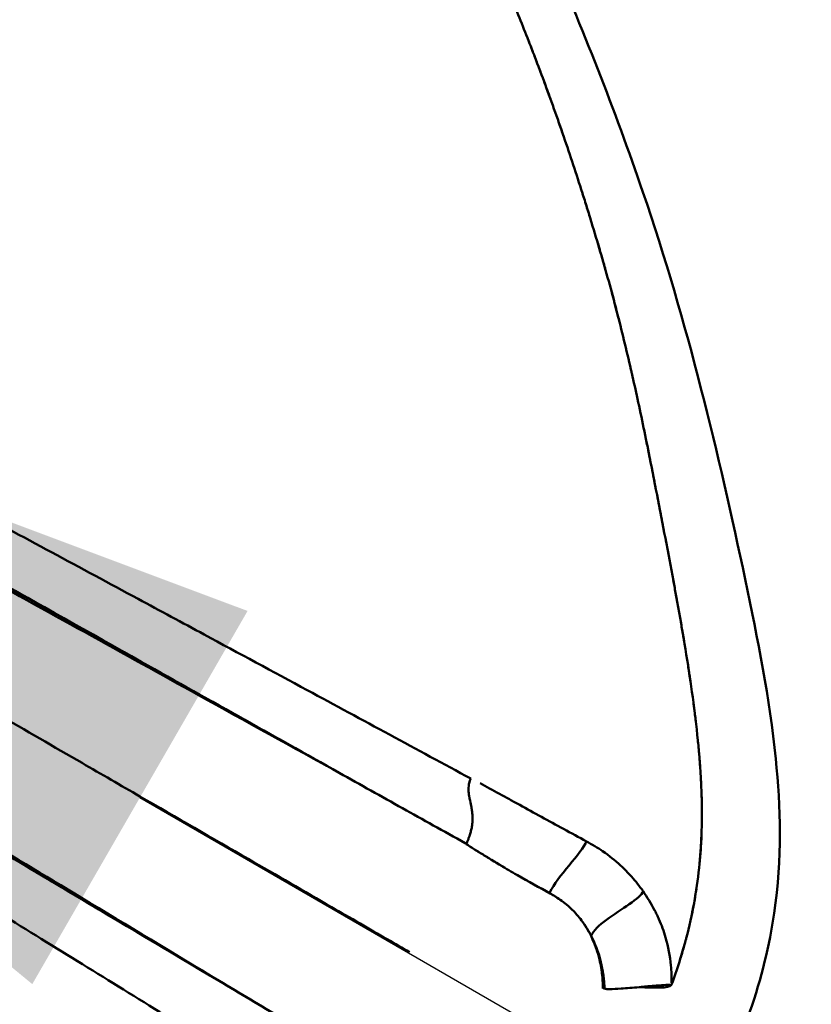
# Model space of a CAD drawing. Units: millimetres. Extents: x 790 to 13276, y 4 to 11431.
# Drawn here: x 9124 to 9197, y 5198 to 5289 of the extents above; entities that cross this region are included whole.
import ezdxf

# ---------------------------------------------------------------- set-up
doc = ezdxf.new("R2010")
doc.units = ezdxf.units.MM
doc.linetypes.add('ACAD_ISO03W100', pattern=[30, 12, -18])
doc.layers.add('HPL', color=7, linetype='Continuous')
doc.layers.add('Visible (ISO)', color=7, linetype='Continuous', lineweight=50)
doc.styles.get("Standard").update_dxf_attribs({"font": 'Square-721-BT.ttf'})
doc.dimstyles.get("Standard").update_dxf_attribs({"dimtxt": 0.18, "dimasz": 0.18, "dimexe": 0.18, "dimexo": 0.0625, "dimgap": 0.09, "dimtad": 0, "dimtih": 1, "dimtoh": 1, "dimdec": 4, "dimzin": 0, "dimdsep": 46, "dimtxsty": 'Standard', "dimcen": 0.09, "dimadec": 0, "dimazin": 0, "dimtfac": 1, "dimtdec": 4, "dimtofl": 0, "dimtmove": 0, "dimatfit": 3, "dimfxl": 1, "dimtolj": 1, "dimtzin": 0, "dimarcsym": 0})

# ---------------------------------------------------------------- blocks, each defined once
blk = doc.blocks.new('*D19')
at = {"color": 0, "lineweight": -2, "transparency": 16777216}
for p, q in [((9030.965, 5276.929), (9030.861, 5276.749)), ((9134.874, 5216.905), (9793.054, 4836.905)), ((9896.99, 4776.929), (9896.887, 4776.749))]:
    blk.add_line(p, q, dxfattribs=at)
at = {"color": 0, "transparency": 16777216}
for points in [[(9144.874, 5234.226), (9124.874, 5199.585), (9030.951, 5276.905)], [(9803.054, 4854.226), (9783.054, 4819.585), (9896.977, 4776.905)]]:
    blk.add_solid(points, dxfattribs=at)
at = {"layer": 'Defpoints', "color": 0, "transparency": 16777216}
for p in [(9030.996, 5276.983), (9896.977, 4776.905), (9897.022, 4776.983)]:
    blk.add_point(p, dxfattribs=at)
at = {"color": 0, "lineweight": 13, "transparency": 16777216, "insert": (9535.052, 5150.033), "char_height": 180, "attachment_point": 5, "rotation": 330}
blk.add_mtext('\\A1;100', dxfattribs=at)
blk = doc.blocks.new('*D30')
at = {"color": 0, "lineweight": -2, "transparency": 16777216}
for p, q in [((1299.361, 10844.633), (1259.181, 10844.633)), ((1259.361, 10694.633), (1259.361, 154.31)), ((1299.361, 4.31), (1259.181, 4.31))]:
    blk.add_line(p, q, dxfattribs=at)
at = {"color": 0, "transparency": 16777216}
for points in [[(1234.361, 10694.633), (1284.361, 10694.633), (1259.361, 10844.633)], [(1234.361, 154.31), (1284.361, 154.31), (1259.361, 4.31)]]:
    blk.add_solid(points, dxfattribs=at)
at = {"layer": 'Defpoints', "color": 0, "transparency": 16777216}
for p in [(10789.077, 10844.633), (1259.361, 4.31), (7313.313, 4.31)]:
    blk.add_point(p, dxfattribs=at)
at = {"color": 0, "lineweight": 13, "transparency": 16777216, "insert": (1020.13, 5424.472), "char_height": 350, "attachment_point": 5, "rotation": 90}
blk.add_mtext('\\A1;1085', dxfattribs=at)

msp = doc.modelspace()

# ---------------------------------------------------------------- linework, layer by layer
at = {"layer": 'HPL', "linetype": 'ACAD_ISO03W100', "ltscale": 2}
msp.add_circle((9030.99625, 5276.9834), 1000, dxfattribs=at)
at = {"layer": 'Visible (ISO)'}
for p, q in [((9166.80394, 5218.05929), (9166.80449, 5218.05726)), ((9172.9875, 5208.01129), (9172.98749, 5208.01127)), ((9183.68548, 5203.9665), (9183.68437, 5203.96242)), ((9178.03053, 5199.14226), (9178.03063, 5199.14139))]:
    msp.add_line(p, q, dxfattribs=at)
for points, knots in [([(8883.42634, 5362.18364), (8884.7723, 5364.51489), (8886.50938, 5366.64655), (8890.64878, 5370.53746), (8893.15193, 5372.27881), (8898.87412, 5375.1895), (8902.22109, 5376.26035), (8908.51642, 5377.26901), (8911.50289, 5377.35451), (8918.44408, 5376.80456), (8922.40588, 5375.90559), (8931.92118, 5373.0118), (8937.39577, 5370.70328), (8952.31448, 5364.53046), (8961.70049, 5360.64658), (8983.23595, 5353.00655), (8995.15848, 5351.48995), (9016.13108, 5349.75316), (9025.64937, 5349.61582), (9047.81213, 5350.50152), (9060.65611, 5351.63334), (9088.99448, 5352.25932), (9105.13861, 5352.47186), (9125.80591, 5346.66224), (9130.9942, 5344.50912), (9141.83598, 5338.30269), (9147.4086, 5333.76514), (9156.18218, 5324.1593), (9159.77168, 5319.20234), (9166.71087, 5308.16487), (9169.81423, 5301.97315), (9176.06049, 5288.31123), (9178.97478, 5280.74567), (9185.75513, 5260.98729), (9188.66851, 5248.628), (9192.28665, 5231.56155), (9193.35766, 5226.13678), (9194.40019, 5216.02819), (9194.55303, 5211.28233), (9193.36152, 5203.2253), (9192.61267, 5200.12557), (9190.35199, 5193.65273), (9188.74582, 5190.21221), (9186.87875, 5186.98362)], [0, 0, 0, 0, 0.80757099, 0.80757099, 1.70476575, 1.70476575, 2.73573122, 2.73573122, 3.6229962, 3.6229962, 4.83590474, 4.83590474, 6.63760525, 6.63760525, 9.79571146, 9.79571146, 13.95450379, 13.95450379, 17.14360595, 17.14360595, 21.28153185, 21.28153185, 26.14362076, 26.14362076, 27.81385481, 27.81385481, 29.90054857, 29.90054857, 31.74542464, 31.74542464, 34.01419955, 34.01419955, 36.8850212, 36.8850212, 41.4442573, 41.4442573, 43.67440158, 43.67440158, 45.43545694, 45.43545694, 46.45147378, 46.45147378, 47.57034617, 47.57034617, 47.57034617, 47.57034617]), ([(9186.87875, 5186.98362), (9185.72797, 5184.98719), (9184.46379, 5183.04208), (9180.8836, 5178.18012), (9178.36367, 5175.4183), (9173.27038, 5170.89971), (9170.66166, 5169.05511), (9164.71723, 5165.54765), (9161.37316, 5164.037), (9151.5519, 5160.07529), (9144.90885, 5157.99428), (9127.05435, 5152.4521), (9115.30939, 5149.40006), (9090.35609, 5145.09726), (9076.68896, 5143.33169), (9056.53788, 5144.60824), (9051.15355, 5145.26744), (9038.50849, 5148.20855), (9031.2031, 5151.25209), (9019.65883, 5158.66616), (9014.97581, 5162.74398), (9006.11003, 5172.46796), (9001.98977, 5178.25202), (8992.88961, 5192.4699), (8988.15138, 5201.03734), (8976.93824, 5222.39665), (8971.02939, 5235.4337), (8957.3046, 5258.86668), (8950.26492, 5269.25182), (8934.48333, 5286.85033), (8925.61349, 5293.60745), (8908.95619, 5306.71329), (8900.38136, 5312.58437), (8889.26372, 5323.36148), (8885.88449, 5327.40978), (8882.3271, 5334.26109), (8881.37774, 5336.69214), (8879.76523, 5342.86021), (8879.44056, 5346.76448), (8880.14935, 5354.0405), (8881.07968, 5357.54434), (8882.87977, 5361.19897), (8883.1449, 5361.69618), (8883.42634, 5362.18364)], [0, 0, 0, 0, 0.69130742, 0.69130742, 1.83656133, 1.83656133, 2.94392947, 2.94392947, 4.38442013, 4.38442013, 7.15074088, 7.15074088, 11.44791784, 11.44791784, 16.11557176, 16.11557176, 17.75040493, 17.75040493, 20.03471667, 20.03471667, 21.8831783, 21.8831783, 24.05401985, 24.05401985, 27.13720141, 27.13720141, 31.76500057, 31.76500057, 36.27894947, 36.27894947, 39.74031706, 39.74031706, 42.88074622, 42.88074622, 44.43037371, 44.43037371, 45.20586982, 45.20586982, 46.34701162, 46.34701162, 47.4003344, 47.4003344, 47.56919592, 47.56919592, 47.56919592, 47.56919592]), ([(9172.38625, 5283.45433), (9172.12359, 5284.16209), (9171.85707, 5284.86922), (9171.45037, 5285.93198), (9171.31444, 5286.28446), (9171.03931, 5286.99246), (9170.90074, 5287.34631), (9170.76123, 5287.69984)], [0, 0, 0, 0, 0.266435316, 0.266435316, 0.400181849, 0.400181849, 0.534158624, 0.534158624, 0.534158624, 0.534158624]), ([(9172.38626, 5283.45433), (9172.32094, 5283.63032), (9172.25513, 5283.80695), (9172.12305, 5284.16011), (9172.05669, 5284.33687), (9171.85642, 5284.86824), (9171.72173, 5285.22291), (9171.3154, 5286.28465), (9171.04045, 5286.99228), (9170.76124, 5287.69984)], [0, 0, 0, 0, 0.06625256, 0.06625256, 0.132644994, 0.132644994, 0.265850782, 0.265850782, 0.531458311, 0.531458311, 0.531458311, 0.531458311]), ([(9153.38574, 5219.20289), (9144.1252, 5224.38292), (9134.81581, 5229.61356), (9115.54826, 5240.4308), (9105.6171, 5245.98443), (9085.9997, 5256.80152), (9076.00336, 5262.24642), (9055.60014, 5273.18683), (9045.21152, 5278.66595), (9035.01732, 5284.06879)], [0, 0, 0, 0, 3.50750333, 3.50750333, 6.94648092, 6.94648092, 10.37493917, 10.37493917, 13.8289516, 13.8289516, 13.8289516, 13.8289516]), ([(9153.3832, 5219.20166), (9147.22195, 5222.64775), (9140.9284, 5226.17733), (9123.91115, 5235.73611), (9113.00065, 5241.87204), (9091.36788, 5253.86393), (9080.29806, 5259.9217), (9057.72187, 5272.06581), (9046.18826, 5278.14829), (9035.01732, 5284.06879)], [1.50302532, 1.50302532, 1.50302532, 1.50302532, 3.85253011, 3.85253011, 7.607778, 7.607778, 11.42058245, 11.42058245, 15.31298453, 15.31298453, 15.31298453, 15.31298453]), ([(9034.68347, 5283.47864), (9035.34203, 5283.13157), (9046.23552, 5277.39289), (9071.05161, 5264.39988), (9098.51619, 5249.51248), (9122.67558, 5236.18081), (9137.81125, 5227.78439), (9149.08472, 5221.56982), (9153.38574, 5219.20289)], [0.483279287, 0.483279287, 0.483279287, 0.483279287, 0.490800005, 0.607654699, 0.765600313, 0.808165252, 0.894575866, 0.949109352, 0.949109352, 0.949109352, 0.949109352]), ([(9175.97378, 5273.02246), (9175.69671, 5273.89175), (9175.41445, 5274.76141), (9174.83871, 5276.50214), (9174.54507, 5277.3737), (9174.2457, 5278.24528)], [-0.656541235, -0.656541235, -0.656541235, -0.656541235, -0.328555735, -0.328555735, 0, 0, 0, 0]), ([(9159.92114, 5202.54777), (9159.2481, 5202.93635), (9158.56659, 5203.32991), (9157.84602, 5203.74708), (9157.01935, 5204.22568), (9156.14538, 5204.73287), (9155.3229, 5205.20884), (9154.39485, 5205.74592), (9153.52779, 5206.24602), (9152.66968, 5206.74073), (9150.09961, 5208.22241), (9147.61947, 5209.65021), (9144.93387, 5211.20075), (9141.61407, 5213.11746), (9138.26193, 5215.05349), (9134.8761, 5217.0081), (9133.09148, 5218.03835), (9131.29751, 5219.07378), (9129.49455, 5220.11473), (9124.27095, 5223.13061), (9118.97145, 5226.1903), (9113.60195, 5229.29041), (9112.74038, 5229.78785), (9111.87785, 5230.28582), (9111.01439, 5230.78432), (9108.24147, 5232.38521), (9105.45903, 5233.99157), (9102.66792, 5235.6031), (9100.91165, 5236.61713), (9099.15195, 5237.63321), (9097.38866, 5238.65125), (9091.95047, 5241.79102), (9086.47865, 5244.95021), (9080.97131, 5248.1299), (9078.67657, 5249.45479), (9076.37566, 5250.78322), (9074.06839, 5252.11534), (9073.60696, 5252.38175), (9073.14527, 5252.64831), (9072.68334, 5252.91501), (9069.91159, 5254.5153), (9067.1365, 5256.11751), (9064.36098, 5257.71997), (9063.54501, 5258.19108), (9062.72883, 5258.66217), (9061.91252, 5259.13329), (9061.0866, 5259.60995), (9060.26054, 5260.08665), (9059.43437, 5260.56341), (9049.96694, 5266.02678), (9040.48754, 5271.50344), (9030.99625, 5276.98329)], [0, 0, 0, 0, 0.002625108, 0.002625108, 0.002625108, 0.005636711, 0.005636711, 0.005636711, 0.009034894, 0.009034894, 0.009034894, 0.019212676, 0.019212676, 0.019212676, 0.031793944, 0.031793944, 0.031793944, 0.038425351, 0.038425351, 0.038425351, 0.057638027, 0.057638027, 0.057638027, 0.060720849, 0.060720849, 0.060720849, 0.070621123, 0.070621123, 0.070621123, 0.076850702, 0.076850702, 0.076850702, 0.096063378, 0.096063378, 0.096063378, 0.104068728, 0.104068728, 0.104068728, 0.105669716, 0.105669716, 0.105669716, 0.115276053, 0.115276053, 0.115276053, 0.118100217, 0.118100217, 0.118100217, 0.120957607, 0.120957607, 0.120957607, 0.153701404, 0.153701404, 0.153701404, 0.153701404]), ([(9165.59861, 5218.67927), (9163.10408, 5220.01434), (9160.59967, 5221.37393), (9158.07033, 5222.74189), (9155.54099, 5224.10985), (9152.98739, 5225.48776), (9150.41086, 5226.87732), (9147.25264, 5228.58059), (9144.06668, 5230.29789), (9140.84234, 5232.03588), (9138.80573, 5233.13367), (9136.75375, 5234.23975), (9134.69549, 5235.34883), (9129.37864, 5238.21381), (9123.98816, 5241.11573), (9118.55646, 5244.03952), (9114.16041, 5246.40585), (9109.73788, 5248.78672), (9105.30815, 5251.1734), (9104.26457, 5251.73567), (9103.22061, 5252.29824), (9102.17604, 5252.86129), (9096.69752, 5255.81433), (9091.20434, 5258.77773), (9085.62029, 5261.77667), (9084.22428, 5262.5264), (9082.82258, 5263.27836), (9081.41399, 5264.03295), (9080.0054, 5264.78754), (9078.58914, 5265.54505), (9077.1692, 5266.30393), (9074.80234, 5267.56891), (9072.42595, 5268.83753), (9070.06182, 5270.10122), (9069.58936, 5270.35376), (9069.11739, 5270.60611), (9068.6461, 5270.85818), (9065.88378, 5272.33563), (9063.1444, 5273.80373), (9060.46318, 5275.24886)], [0, 0, 0, 0, 0.03125, 0.03125, 0.03125, 0.0625, 0.0625, 0.0625, 0.100805005, 0.100805005, 0.100805005, 0.125, 0.125, 0.125, 0.1875, 0.1875, 0.1875, 0.23808336, 0.23808336, 0.23808336, 0.25, 0.25, 0.25, 0.3125, 0.3125, 0.3125, 0.328125, 0.328125, 0.328125, 0.34375, 0.34375, 0.34375, 0.369795017, 0.369795017, 0.369795017, 0.375, 0.375, 0.375, 0.40550714, 0.40550714, 0.40550714, 0.40550714]), ([(9176.8268, 5270.2969), (9176.68684, 5270.75315), (9176.54547, 5271.20901), (9176.26107, 5272.11735), (9176.11826, 5272.56917), (9175.97378, 5273.02246)], [-0.343014431, -0.343014431, -0.343014431, -0.343014431, -0.171018008, -0.171018008, 0, 0, 0, 0]), ([(9176.8268, 5270.2969), (9176.76123, 5270.51059), (9176.69061, 5270.73978), (9176.54742, 5271.20165), (9176.47638, 5271.42968), (9176.3328, 5271.88826), (9176.26128, 5272.11561), (9176.15364, 5272.45625), (9176.11774, 5272.56962), (9176.04595, 5272.79579), (9176.01045, 5272.90741), (9175.97378, 5273.02245)], [-0.359508426, -0.359508426, -0.359508426, -0.359508426, -0.263204444, -0.263204444, -0.17439652, -0.17439652, -0.087009749, -0.087009749, -0.043405396, -0.043405396, 0, 0, 0, 0]), ([(9027.21533, 5270.54339), (9027.26275, 5270.51351), (9027.31018, 5270.48363), (9027.3576, 5270.45374), (9027.94001, 5270.08675), (9028.52243, 5269.71963), (9029.10487, 5269.35237), (9033.1662, 5266.79154), (9037.22855, 5264.22458), (9041.29179, 5261.6595), (9047.0202, 5258.04322), (9052.75042, 5254.43066), (9058.48209, 5250.8442), (9062.40168, 5248.3916), (9066.32192, 5245.95119), (9070.23759, 5243.52749), (9079.55137, 5237.76251), (9088.83985, 5232.09196), (9098.03263, 5226.52641), (9099.52261, 5225.62435), (9101.01006, 5224.72512), (9102.49448, 5223.82871), (9104.51594, 5222.608), (9106.53178, 5221.39253), (9108.54072, 5220.18228), (9115.61364, 5215.92135), (9122.60098, 5211.72512), (9129.44608, 5207.60012), (9133.76606, 5204.99681), (9138.02934, 5202.42153), (9142.22966, 5199.88017)], [0.483283223, 0.483283223, 0.483283223, 0.483283223, 0.483849475, 0.483849475, 0.483849475, 0.490803462, 0.490803462, 0.490803462, 0.539293268, 0.539293268, 0.539293268, 0.607654699, 0.607654699, 0.607654699, 0.654403578, 0.654403578, 0.654403578, 0.765600313, 0.765600313, 0.765600313, 0.783623124, 0.783623124, 0.783623124, 0.808166289, 0.808166289, 0.808166289, 0.894575866, 0.894575866, 0.894575866, 0.949109352, 0.949109352, 0.949109352, 0.949109352]), ([(9142.22966, 5199.88017), (9137.70862, 5202.57303), (9133.12132, 5205.30272), (9123.80134, 5210.83697), (9119.09272, 5213.62733), (9104.92851, 5222.03395), (9095.1527, 5227.85826), (9075.97421, 5239.44025), (9066.25912, 5245.37593), (9046.5827, 5257.57579), (9036.64499, 5263.83211), (9026.87049, 5269.95824)], [-13.85739017, -13.85739017, -13.85739017, -13.85739017, -12.10171323, -12.10171323, -10.35691482, -10.35691482, -6.90589856, -6.90589856, -3.46517611, -3.46517611, -0.000001, -0.000001, -0.000001, -0.000001]), ([(9142.22945, 5199.88299), (9136.16446, 5203.49579), (9129.961, 5207.18142), (9113.17431, 5217.13955), (9102.40524, 5223.52044), (9081.20368, 5236.25919), (9070.42264, 5242.81715), (9048.61755, 5256.29683), (9037.58321, 5263.24408), (9026.87049, 5269.95824)], [-13.47427411, -13.47427411, -13.47427411, -13.47427411, -11.18187987, -11.18187987, -7.51791282, -7.51791282, -3.79778826, -3.79778826, -0.000001, -0.000001, -0.000001, -0.000001]), ([(9178.08494, 5266.0356), (9178.06821, 5266.09467), (9178.05145, 5266.15374), (9177.90567, 5266.66659), (9177.77498, 5267.12004), (9177.56357, 5267.84392), (9177.48406, 5268.11401), (9177.40397, 5268.38407)], [-0.532924076, -0.532924076, -0.532924076, -0.532924076, -0.510780569, -0.510780569, -0.340676233, -0.340676233, -0.239340343, -0.239340343, -0.239340343, -0.239340343]), ([(9179.41246, 5261.09308), (9179.32743, 5261.42776), (9179.24138, 5261.76269), (9179.01306, 5262.64124), (9178.86931, 5263.18445), (9178.72269, 5263.72841)], [-0.470272133, -0.470272133, -0.470272133, -0.470272133, -0.344008821, -0.344008821, -0.139322315, -0.139322315, -0.139322315, -0.139322315]), ([(9180.56876, 5256.28972), (9180.54294, 5256.40292), (9180.51702, 5256.51616), (9180.28131, 5257.54213), (9180.06471, 5258.45789), (9179.84039, 5259.37579)], [-0.389082002, -0.389082002, -0.389082002, -0.389082002, -0.346120459, -0.346120459, 0, 0, 0, 0]), ([(9182.2109, 5248.54358), (9182.03402, 5249.43141), (9181.85334, 5250.32451), (9181.48175, 5252.12086), (9181.29094, 5253.02361), (9181.09389, 5253.93034)], [-0.692519833, -0.692519833, -0.692519833, -0.692519833, -0.346315009, -0.346315009, 0, 0, 0, 0]), ([(9182.2109, 5248.54358), (9182.18892, 5248.65388), (9182.16689, 5248.76427), (9182.12266, 5248.98541), (9182.10046, 5249.09618), (9182.03355, 5249.42931), (9181.98864, 5249.65192), (9181.85266, 5250.32283), (9181.76075, 5250.77211), (9181.4818, 5252.12064), (9181.29101, 5253.02327), (9181.09389, 5253.93034)], [-0.692831423, -0.692831423, -0.692831423, -0.692831423, -0.649794573, -0.649794573, -0.606672709, -0.606672709, -0.520200611, -0.520200611, -0.346442983, -0.346442983, 0, 0, 0, 0]), ([(9183.00939, 5244.48617), (9182.87845, 5245.15943), (9182.74651, 5245.83403), (9182.4804, 5247.18644), (9182.34625, 5247.86413), (9182.2109, 5248.54358)], [-0.530249612, -0.530249612, -0.530249612, -0.530249612, -0.265128037, -0.265128037, 0, 0, 0, 0]), ([(9148.78947, 5189.56527), (9143.5266, 5192.79553), (9138.43433, 5195.934), (9130.8087, 5200.64001), (9128.26903, 5202.20835), (9123.15479, 5205.36647), (9120.57792, 5206.95752), (9112.80484, 5211.75722), (9107.56768, 5214.99248), (9099.70544, 5219.84967), (9097.08354, 5221.4693), (9091.84999, 5224.70098), (9089.23932, 5226.31231), (9081.43278, 5231.12795), (9076.25897, 5234.31749), (9068.5329, 5239.10283), (9065.96367, 5240.69872), (9060.8326, 5243.89326), (9058.27022, 5245.49108), (9055.70613, 5247.08636)], [0, 0, 0, 0, 0.0625, 0.0625, 0.09375, 0.09375, 0.125, 0.125, 0.1875, 0.1875, 0.21875, 0.21875, 0.25, 0.25, 0.3125, 0.3125, 0.34375, 0.34375, 0.375, 0.375, 0.375, 0.375]), ([(9183.78027, 5240.48475), (9183.65328, 5241.15175), (9183.52524, 5241.81959), (9183.26819, 5243.15315), (9183.1391, 5243.81932), (9183.00939, 5244.48617)], [-0.526309464, -0.526309464, -0.526309464, -0.526309464, -0.262593965, -0.262593965, 0, 0, 0, 0]), ([(9185.42472, 5231.43007), (9185.41439, 5231.49158), (9185.40405, 5231.55305), (9185.36616, 5231.77764), (9185.33851, 5231.94058), (9185.29655, 5232.18643), (9185.28234, 5232.26946), (9185.25366, 5232.43659), (9185.23919, 5232.52065), (9185.22468, 5232.60476)], [-0.152287492, -0.152287492, -0.152287492, -0.152287492, -0.128432703, -0.128432703, -0.065102293, -0.065102293, -0.032777569, -0.032777569, -0.00000268, -0.00000268, -0.00000268, -0.00000268]), ([(9186.03147, 5227.59015), (9186.02734, 5227.61831), (9186.02321, 5227.64645), (9185.99466, 5227.84037), (9185.97003, 5228.00584), (9185.93251, 5228.25533), (9185.91977, 5228.33954), (9185.89402, 5228.50896), (9185.88101, 5228.59412), (9185.86793, 5228.67931)], [-0.13818116, -0.13818116, -0.13818116, -0.13818116, -0.127506764, -0.127506764, -0.064614102, -0.064614102, -0.032526529, -0.032526529, -0.00000428, -0.00000428, -0.00000428, -0.00000428]), ([(9186.5239, 5223.87445), (9186.51104, 5223.98466), (9186.49803, 5224.09468), (9186.47464, 5224.29007), (9186.46431, 5224.37548), (9186.44335, 5224.54718), (9186.43272, 5224.63345), (9186.422, 5224.71961)], [-0.103852493, -0.103852493, -0.103852493, -0.103852493, -0.063390553, -0.063390553, -0.031893713, -0.031893713, -0.000006263, -0.000006263, -0.000006263, -0.000006263]), ([(9186.98694, 5218.60405), (9186.96772, 5218.95472), (9186.9461, 5219.30163), (9186.91038, 5219.8172), (9186.89783, 5219.99095), (9186.87807, 5220.2521), (9186.87148, 5220.33743), (9186.85806, 5220.50722), (9186.85124, 5220.59168), (9186.84428, 5220.676)], [-0.247232422, -0.247232422, -0.247232422, -0.247232422, -0.1220933, -0.1220933, -0.060102055, -0.060102055, -0.029943359, -0.029943359, -0.000001, -0.000001, -0.000001, -0.000001]), ([(9186.93052, 5219.52507), (9186.92779, 5219.56554), (9186.92502, 5219.60598), (9186.91345, 5219.77343), (9186.90437, 5219.90015), (9186.89501, 5220.0266)], [-0.1349914513, -0.1349914513, -0.1349914513, -0.1349914513, -0.1208486649, -0.1208486649, -0.0763961752, -0.0763961752, -0.0763961752, -0.0763961752]), ([(9153.38574, 5219.20289), (9155.35732, 5218.10005), (9157.31721, 5217.00418), (9161.15031, 5214.86302), (9163.0801, 5213.78607), (9165.07749, 5212.67338)], [0.000001, 0.000001, 0.000001, 0.000001, 0.74681413, 0.74681413, 1.46610141, 1.46610141, 1.46610141, 1.46610141]), ([(9165.59861, 5218.67927), (9165.39596, 5218.19569), (9165.372, 5217.75511), (9165.41982, 5217.31263), (9165.43177, 5217.20201), (9165.44822, 5217.09125), (9165.46753, 5216.97966), (9165.47236, 5216.95177), (9165.47737, 5216.92382), (9165.48253, 5216.89581), (9165.48511, 5216.8818), (9165.48745, 5216.86926), (9165.49055, 5216.85286), (9165.49366, 5216.83645), (9165.49678, 5216.82019), (9165.49991, 5216.80407), (9165.51243, 5216.73958), (9165.52511, 5216.67731), (9165.53756, 5216.61726)], [0.000009907, 0.000009907, 0.000009907, 0.000009907, 0.248147273, 0.248147273, 0.248147273, 0.310181615, 0.310181615, 0.310181615, 0.325690201, 0.325690201, 0.325690201, 0.333444493, 0.333444493, 0.333444493, 0.341198786, 0.341198786, 0.341198786, 0.372215957, 0.372215957, 0.372215957, 0.372215957]), ([(9169.20451, 5216.74102), (9169.20539, 5216.73871), (9168.57925, 5217.08365), (9167.65913, 5217.59048), (9166.77279, 5218.07586), (9166.48745, 5218.23516)], [0, 0, 0, 0, 0.000032867, 0.672831844, 0.99995071, 0.99995071, 0.99995071, 0.99995071]), ([(9187.06896, 5216.48676), (9187.06798, 5216.53162), (9187.06695, 5216.5765), (9187.06479, 5216.66646), (9187.06365, 5216.71145), (9187.06009, 5216.84689), (9187.05751, 5216.93721), (9187.05153, 5217.13184), (9187.04806, 5217.23608), (9187.04434, 5217.34013)], [0.0000021508, 0.0000021508, 0.0000021508, 0.0000021508, 0.0151538728, 0.0151538728, 0.0303440449, 0.0303440449, 0.0609098065, 0.0609098065, 0.0963138109, 0.0963138109, 0.0963138109, 0.0963138109]), ([(9165.53756, 5216.61726), (9165.58736, 5216.37705), (9165.63168, 5216.17178), (9165.66349, 5216.00614), (9165.67144, 5215.96474), (9165.67846, 5215.92749), (9165.68543, 5215.88889), (9165.6924, 5215.8503), (9165.69965, 5215.80809), (9165.70697, 5215.76206), (9165.72163, 5215.67), (9165.73672, 5215.56274), (9165.74935, 5215.43792), (9165.76198, 5215.3131), (9165.77222, 5215.17076), (9165.77464, 5215.00716), (9165.77525, 5214.96626), (9165.77535, 5214.92402), (9165.77482, 5214.88037), (9165.7743, 5214.83672), (9165.77289, 5214.78285), (9165.77069, 5214.73362), (9165.76628, 5214.63515), (9165.75875, 5214.54119), (9165.749, 5214.45247), (9165.72949, 5214.27503), (9165.70111, 5214.1186), (9165.67182, 5213.98871), (9165.65717, 5213.92376), (9165.64272, 5213.86767), (9165.628, 5213.81386), (9165.61329, 5213.76006), (9165.5969, 5213.7014), (9165.57825, 5213.63752), (9165.54095, 5213.50978), (9165.49473, 5213.36124), (9165.43305, 5213.18823)], [0.372215957, 0.372215957, 0.372215957, 0.372215957, 0.49628464, 0.49628464, 0.49628464, 0.527301811, 0.527301811, 0.527301811, 0.558318982, 0.558318982, 0.558318982, 0.620353323, 0.620353323, 0.620353323, 0.682387665, 0.682387665, 0.682387665, 0.697896251, 0.697896251, 0.697896251, 0.713404836, 0.713404836, 0.713404836, 0.744422007, 0.744422007, 0.744422007, 0.806456349, 0.806456349, 0.806456349, 0.837473519, 0.837473519, 0.837473519, 0.86849069, 0.86849069, 0.86849069, 0.930525032, 0.930525032, 0.930525032, 0.930525032]), ([(9176.35286, 5212.83894), (9175.64902, 5213.2181), (9173.58957, 5214.33021), (9171.15953, 5215.66218), (9169.5187, 5216.56612), (9169.20451, 5216.74102)], [0, 0, 0, 0, 0.299259404, 0.865461534, 0.999998073, 0.999998073, 0.999998073, 0.999998073]), ([(9186.8558, 5210.71762), (9186.94661, 5211.63723), (9187.00829, 5212.54991), (9187.04572, 5213.50329), (9187.04753, 5213.55118), (9187.04926, 5213.59906)], [-0.636695094, -0.636695094, -0.636695094, -0.636695094, -0.337544139, -0.337544139, -0.321711398, -0.321711398, -0.321711398, -0.321711398]), ([(9165.07749, 5212.67338), (9165.0968, 5212.65971), (9165.11615, 5212.64608), (9165.15481, 5212.619), (9165.17412, 5212.60555), (9165.19334, 5212.59207)], [0.000001, 0.000001, 0.000001, 0.000001, 0.0081440388, 0.0081440388, 0.0162401295, 0.0162401295, 0.0162401295, 0.0162401295]), ([(9165.43305, 5213.18823), (9165.40221, 5213.10173), (9165.36747, 5213.00909), (9165.32776, 5212.90976), (9165.29989, 5212.84002), (9165.26956, 5212.76698), (9165.23638, 5212.69046), (9165.2223, 5212.65799), (9165.20808, 5212.62511), (9165.1937, 5212.59182)], [0.9305250319, 0.9305250319, 0.9305250319, 0.9305250319, 0.9615422027, 0.9615422027, 0.9615422027, 0.9833161783, 0.9833161783, 0.9833161783, 0.9925519728, 0.9925519728, 0.9925519728, 0.9925519728]), ([(9165.1937, 5212.59182), (9165.48838, 5212.38785), (9165.76372, 5212.2114), (9166.36973, 5211.83309), (9166.66447, 5211.65474), (9166.97782, 5211.46208)], [0.000052292, 0.000052292, 0.000052292, 0.000052292, 0.121810159, 0.121810159, 0.247733024, 0.247733024, 0.247733024, 0.247733024]), ([(9165.22057, 5212.57339), (9165.49483, 5212.38419), (9165.78067, 5212.20054), (9166.37003, 5211.83294), (9166.67208, 5211.6499), (9166.97773, 5211.46193)], [-0.228212268, -0.228212268, -0.228212268, -0.228212268, -0.114115027, -0.114115027, 0, 0, 0, 0]), ([(9176.35286, 5212.83894), (9175.93867, 5211.78263), (9173.61247, 5209.52391), (9172.95174, 5208.09437), (9172.93992, 5208.06878), (9172.92809, 5208.04319)], [0.0010027767, 0.0010027767, 0.0010027767, 0.0010027767, 0.00774370639, 0.00774370639, 0.0078665705, 0.0078665705, 0.0078665705, 0.0078665705]), ([(9181.61004, 5208.22353), (9181.27857, 5208.67874), (9180.92407, 5209.13172), (9180.53968, 5209.56472), (9180.22374, 5209.9206), (9179.8869, 5210.26372), (9179.53033, 5210.59163), (9179.01298, 5211.0674), (9178.45405, 5211.51107), (9177.85994, 5211.91705), (9177.37819, 5212.24625), (9176.87282, 5212.55074), (9176.35286, 5212.83894)], [0, 0, 0, 0, 0.2511646, 0.2511646, 0.2511646, 0.45759964, 0.45759964, 0.45759964, 0.75712194, 0.75712194, 0.75712194, 1, 1, 1, 1]), ([(9166.97782, 5211.46208), (9167.21421, 5211.31684), (9167.4518, 5211.17208), (9167.91804, 5210.8903), (9168.16738, 5210.74077), (9168.90038, 5210.30518), (9169.39877, 5210.01415), (9170.40327, 5209.43769), (9170.91001, 5209.15147), (9172.13946, 5208.46813), (9172.71524, 5208.15773), (9172.92809, 5208.04319)], [0.000001, 0.000001, 0.000001, 0.000001, 0.088022919, 0.088022919, 0.173659456, 0.173659456, 0.344832253, 0.344832253, 0.516467493, 0.516467493, 0.760062954, 0.760062954, 0.760062954, 0.760062954]), ([(9169.82922, 5209.76716), (9169.8646, 5209.74682), (9169.90021, 5209.72637), (9170.9539, 5209.12208), (9171.98341, 5208.55048), (9172.98749, 5208.01127)], [-0.364673952, -0.364673952, -0.364673952, -0.364673952, -0.352273974, -0.352273974, -0.000001, -0.000001, -0.000001, -0.000001]), ([(9172.9875, 5208.01129), (9172.9776, 5208.01661), (9172.9677, 5208.02192), (9172.94788, 5208.03256), (9172.93794, 5208.0379), (9172.92809, 5208.04319)], [-0.00696124224, -0.00696124224, -0.00696124224, -0.00696124224, -0.00348293719, -0.00348293719, -0.000001, -0.000001, -0.000001, -0.000001]), ([(9172.9875, 5208.01129), (9173.7417, 5207.54725), (9174.4595, 5207.10731), (9175.54878, 5205.95148), (9175.83576, 5205.59574), (9176.16177, 5205.12396), (9176.22425, 5205.02975), (9176.49347, 5204.60913), (9176.68251, 5204.27049), (9176.79914, 5204.06257)], [-0.422793645, -0.422793645, -0.422793645, -0.422793645, -0.19574359, -0.19574359, -0.102992834, -0.102992834, -0.079870764, -0.079870764, -0.000473644, -0.000473644, -0.000473644, -0.000473644]), ([(9181.61004, 5208.22353), (9181.55867, 5208.04794), (9181.40442, 5207.85561), (9181.1805, 5207.6501), (9180.28659, 5206.82969), (9178.2985, 5205.79954), (9177.32135, 5204.8003), (9177.07832, 5204.55178), (9176.89633, 5204.30502), (9176.79914, 5204.06257)], [0.0011293186, 0.0011293186, 0.0011293186, 0.0011293186, 0.0022754412, 0.0022754412, 0.0022754412, 0.00685091381, 0.00685091381, 0.00685091381, 0.00798891775, 0.00798891775, 0.00798891775, 0.00798891775]), ([(9186.07453, 5205.72969), (9186.17426, 5206.19104), (9186.26615, 5206.6522), (9186.43157, 5207.55779), (9186.50557, 5208.00194), (9186.57254, 5208.44544)], [-0.497396237, -0.497396237, -0.497396237, -0.497396237, -0.34937703, -0.34937703, -0.206564893, -0.206564893, -0.206564893, -0.206564893]), ([(9184.19565, 5201.32304), (9184.19641, 5201.32229), (9184.19635, 5201.32222), (9184.19634, 5201.32221), (9184.19601, 5201.32199), (9184.1963, 5201.32259), (9184.19628, 5201.32278), (9184.11559, 5202.18289), (9183.95163, 5203.05052), (9183.70237, 5203.90879), (9183.53524, 5204.48429), (9183.32977, 5205.05566), (9183.08387, 5205.61595), (9183.02247, 5205.75583), (9182.95854, 5205.89504), (9182.89217, 5206.03361), (9182.85899, 5206.1029), (9182.82519, 5206.17202), (9182.7908, 5206.24099), (9182.7736, 5206.27547), (9182.75626, 5206.30991), (9182.73876, 5206.34432), (9182.73002, 5206.36152), (9182.72123, 5206.37871), (9182.71241, 5206.39589), (9182.708, 5206.40448), (9182.70358, 5206.41307), (9182.69916, 5206.42166), (9182.69694, 5206.42595), (9182.69472, 5206.43025), (9182.69251, 5206.43454), (9182.6914, 5206.43668), (9182.69029, 5206.43883), (9182.68918, 5206.44098), (9182.68862, 5206.44205), (9182.68807, 5206.44312), (9182.68751, 5206.44419), (9182.68723, 5206.44473), (9182.68695, 5206.44527), (9182.68668, 5206.4458), (9182.68654, 5206.44607), (9182.6864, 5206.44634), (9182.68626, 5206.44661), (9182.68619, 5206.44674), (9182.68612, 5206.44688), (9182.68605, 5206.44701), (9182.68602, 5206.44708), (9182.68598, 5206.44714), (9182.68595, 5206.44721), (9182.68593, 5206.44724), (9182.6859, 5206.44726), (9182.6859, 5206.44731), (9182.68589, 5206.44737), (9182.68598, 5206.44754), (9182.68674, 5206.44869)], [0, 0, 0, 0, 0.000003805, 0.000003805, 0.000003805, 0.000114828, 0.000114828, 0.000114828, 0.498721613, 0.498721613, 0.498721613, 0.833055564, 0.833055564, 0.833055564, 0.916525428, 0.916525428, 0.916525428, 0.95826036, 0.95826036, 0.95826036, 0.979127826, 0.979127826, 0.979127826, 0.989561559, 0.989561559, 0.989561559, 0.994778425, 0.994778425, 0.994778425, 0.997386859, 0.997386859, 0.997386859, 0.998691075, 0.998691075, 0.998691075, 0.999343183, 0.999343183, 0.999343183, 0.999669238, 0.999669238, 0.999669238, 0.999832265, 0.999832265, 0.999832265, 0.999913778, 0.999913778, 0.999913778, 0.999954535, 0.999954535, 0.999954535, 0.999974913, 0.999974913, 0.999974913, 0.999995292, 0.999995292, 0.999995292, 0.999995292]), ([(9176.18738, 5205.08321), (9176.29234, 5204.92671), (9176.39195, 5204.76692), (9176.58372, 5204.44418), (9176.67608, 5204.28089), (9176.76612, 5204.11675)], [-0.123732547, -0.123732547, -0.123732547, -0.123732547, -0.061851289, -0.061851289, 0, 0, 0, 0]), ([(9176.75427, 5204.08726), (9176.91407, 5203.74898), (9177.06289, 5203.41128), (9177.19165, 5203.06844), (9177.25003, 5202.91298), (9177.30436, 5202.75639), (9177.35469, 5202.59875), (9177.45551, 5202.283), (9177.54034, 5201.96295), (9177.6114, 5201.64198), (9177.71741, 5201.1632), (9177.79261, 5200.68265), (9177.83702, 5200.20105), (9177.83809, 5200.18942), (9177.83914, 5200.1778), (9177.84018, 5200.16617), (9177.8699, 5199.83187), (9177.88395, 5199.49661), (9177.88753, 5199.16469)], [0, 0, 0, 0, 0.2132459, 0.2132459, 0.2132459, 0.30993957, 0.30993957, 0.30993957, 0.50361728, 0.50361728, 0.50361728, 0.79252114, 0.79252114, 0.79252114, 0.79949378, 0.79949378, 0.79949378, 1, 1, 1, 1]), ([(9176.79966, 5204.06141), (9177.13918, 5203.30316), (9177.4404, 5202.68152), (9177.79205, 5201.22944), (9177.87394, 5200.80562), (9177.99062, 5199.93932), (9178.00912, 5199.58916), (9178.03053, 5199.14226)], [-0.681893378, -0.681893378, -0.681893378, -0.681893378, -0.301347808, -0.301347808, -0.15768197, -0.15768197, -0.000001, -0.000001, -0.000001, -0.000001]), ([(9178.02644, 5199.22749), (9178.00074, 5199.75888), (9177.96465, 5200.30698), (9177.78526, 5201.23735), (9177.74132, 5201.43964), (9177.43601, 5202.69581), (9177.12988, 5203.32688), (9176.83239, 5203.99529)], [0, 0, 0, 0, 0.187498839, 0.187498839, 0.237888866, 0.237888866, 0.507955706, 0.507955706, 0.507955706, 0.507955706]), ([(9184.23891, 5199.4868), (9184.50016, 5200.18101), (9184.75468, 5200.91811), (9185.10474, 5202.02178), (9185.21521, 5202.3858), (9185.37383, 5202.93278), (9185.42558, 5203.11551), (9185.50143, 5203.3898), (9185.52643, 5203.48132), (9185.56347, 5203.61864), (9185.57575, 5203.66443), (9185.60016, 5203.75603), (9185.61229, 5203.80184), (9185.62434, 5203.84765)], [-0.474962989, -0.474962989, -0.474962989, -0.474962989, -0.235445087, -0.235445087, -0.117896528, -0.117896528, -0.058984242, -0.058984242, -0.029500183, -0.029500183, -0.01475201, -0.01475201, -0.000001, -0.000001, -0.000001, -0.000001]), ([(9185.04633, 5201.83891), (9185.08553, 5201.96421), (9185.12415, 5202.08958), (9185.2473, 5202.49547), (9185.32952, 5202.7762), (9185.44659, 5203.19089), (9185.48367, 5203.32462), (9185.52429, 5203.47378), (9185.52846, 5203.48916), (9185.53263, 5203.50454)], [-0.215610611, -0.215610611, -0.215610611, -0.215610611, -0.175168008, -0.175168008, -0.08474415, -0.08474415, -0.041727888, -0.041727888, -0.036783601, -0.036783601, -0.036783601, -0.036783601]), ([(9142.22966, 5199.88017), (9144.17079, 5198.72398), (9146.09977, 5197.57459), (9149.87035, 5195.32573), (9151.76789, 5194.19294), (9153.7302, 5193.01948)], [-1.58265043, -1.58265043, -1.58265043, -1.58265043, -0.77652291, -0.77652291, -0.000001, -0.000001, -0.000001, -0.000001]), ([(9184.23702, 5199.47836), (9184.23979, 5199.48914), (9184.25317, 5199.52473), (9184.26969, 5199.56886), (9184.27819, 5199.59161), (9184.30374, 5199.6602), (9184.32072, 5199.70605), (9184.37178, 5199.84469), (9184.4056, 5199.93754), (9184.51002, 5200.22749), (9184.57567, 5200.41447), (9184.63599, 5200.58963)], [-0.109781816, -0.109781816, -0.109781816, -0.109781816, -0.103585897, -0.103585897, -0.096992657, -0.096992657, -0.083718337, -0.083718337, -0.056878817, -0.056878817, -0.000001691, -0.000001691, -0.000001691, -0.000001691]), ([(9178.03053, 5199.14226), (9178.10093, 5199.13479), (9178.18158, 5199.13006), (9178.32356, 5199.12576), (9178.38095, 5199.12494), (9178.43986, 5199.12479)], [0.000001, 0.000001, 0.000001, 0.000001, 0.0311268813, 0.0311268813, 0.0507261998, 0.0507261998, 0.0507261998, 0.0507261998]), ([(9181.23613, 5199.30478), (9180.6685, 5199.25558), (9180.0901, 5199.20715), (9179.17121, 5199.14607), (9178.81748, 5199.12876), (9178.43338, 5199.12422), (9178.33683, 5199.12466), (9178.16819, 5199.13006), (9178.09489, 5199.13451), (9178.03063, 5199.14139)], [0, 0, 0, 0, 0.170966177, 0.170966177, 0.305768499, 0.305768499, 0.352472908, 0.352472908, 0.394039361, 0.394039361, 0.394039361, 0.394039361]), ([(9181.23613, 5199.30478), (9181.80006, 5199.35555), (9182.34778, 5199.40715), (9183.15701, 5199.47363), (9183.50101, 5199.49866), (9183.88225, 5199.51082), (9183.99005, 5199.51155), (9184.11375, 5199.50482), (9184.14823, 5199.50157), (9184.20303, 5199.49247), (9184.22295, 5199.48698), (9184.23624, 5199.47884)], [0, 0, 0, 0, 0.169998035, 0.169998035, 0.290916689, 0.290916689, 0.344272067, 0.344272067, 0.368654436, 0.368654436, 0.391532867, 0.391532867, 0.391532867, 0.391532867]), ([(9181.23613, 5199.30478), (9181.93573, 5199.36776), (9182.61386, 5199.43238), (9183.43436, 5199.49266), (9183.68169, 5199.50681), (9183.95571, 5199.51088), (9184.03885, 5199.51003), (9184.1363, 5199.50262), (9184.16303, 5199.49947), (9184.20751, 5199.4912), (9184.2245, 5199.48623), (9184.23644, 5199.48044)], [0.321722402, 0.321722402, 0.321722402, 0.321722402, 0.517763229, 0.517763229, 0.620130153, 0.620130153, 0.665765863, 0.665765863, 0.686339236, 0.686339236, 0.706870774, 0.706870774, 0.706870774, 0.706870774])]:
    msp.add_open_spline(points, degree=3, knots=knots, dxfattribs=at)
for points in [[(9170.76123, 5287.69984), (9170.20371, 5289.11271), (9169.62661, 5290.53076), (9169.02436, 5291.95914)], [(9174.24569, 5278.24527), (9173.65074, 5279.97733), (9173.03306, 5281.71144), (9172.38625, 5283.45433)], [(9173.00283, 5281.77154), (9172.79997, 5282.33232), (9172.59447, 5282.89333), (9172.38626, 5283.45433)], [(9174.2457, 5278.24528), (9174.09933, 5278.67142), (9173.95157, 5279.0977), (9173.80239, 5279.52402)], [(9175.97378, 5273.02245), (9175.41994, 5274.76001), (9174.84513, 5276.50015), (9174.24569, 5278.24527)], [(9178.41926, 5264.84055), (9177.91585, 5266.66317), (9177.38205, 5268.48745), (9176.8268, 5270.2969)], [(9179.8404, 5259.3758), (9179.39917, 5261.18159), (9178.92561, 5263.00727), (9178.41926, 5264.84055)], [(9179.94631, 5258.94016), (9179.91123, 5259.0852), (9179.87593, 5259.23041), (9179.8404, 5259.3758)], [(9181.09389, 5253.93034), (9180.9244, 5254.7103), (9180.74958, 5255.49695), (9180.56876, 5256.28972)], [(9183.00939, 5244.48617), (9182.74749, 5245.8328), (9182.48163, 5247.18455), (9182.2109, 5248.54358)], [(9183.78026, 5240.48475), (9183.52568, 5241.82204), (9183.26828, 5243.15509), (9183.00939, 5244.48617)], [(9184.52227, 5236.53022), (9184.2772, 5237.86242), (9184.02879, 5239.17925), (9183.78026, 5240.48475)], [(9184.02624, 5239.188), (9183.94453, 5239.62056), (9183.86247, 5240.05299), (9183.78027, 5240.48475)], [(9184.52228, 5236.53022), (9184.48976, 5236.707), (9184.45713, 5236.88374), (9184.42441, 5237.06044)], [(9185.22464, 5232.60475), (9184.99427, 5233.94027), (9184.75856, 5235.24574), (9184.52227, 5236.53022)], [(9184.74705, 5235.29989), (9184.67261, 5235.7106), (9184.59764, 5236.12065), (9184.52228, 5236.53022)], [(9185.22468, 5232.60476), (9185.19041, 5232.80332), (9185.15595, 5233.00169), (9185.1213, 5233.19991)], [(9185.86787, 5228.67929), (9185.66061, 5230.03009), (9185.44394, 5231.33347), (9185.22464, 5232.60475)], [(9185.86793, 5228.67931), (9185.83315, 5228.90586), (9185.79797, 5229.13197), (9185.76241, 5229.35769)], [(9186.4219, 5224.71958), (9186.25509, 5226.06119), (9186.06746, 5227.37855), (9185.86787, 5228.67929)], [(9186.422, 5224.71961), (9186.38554, 5225.0127), (9186.34809, 5225.30465), (9186.30972, 5225.59557)], [(9186.84428, 5220.676), (9186.73061, 5222.05312), (9186.5862, 5223.39833), (9186.4219, 5224.71958)], [(9186.8443, 5220.67601), (9186.80452, 5221.16073), (9186.76075, 5221.64101), (9186.71357, 5222.11796)], [(9186.84924, 5220.61557), (9186.8476, 5220.63574), (9186.84595, 5220.6559), (9186.8443, 5220.67601)], [(9186.98695, 5218.60405), (9186.98189, 5218.69631), (9186.97666, 5218.7884), (9186.97126, 5218.88034)], [(9187.06893, 5216.48676), (9187.0526, 5217.23251), (9187.02367, 5217.93368), (9186.98694, 5218.60405)], [(9187.00838, 5218.19031), (9187.00164, 5218.32852), (9186.99449, 5218.46642), (9186.98695, 5218.60405)], [(9186.8197, 5210.36435), (9187.04001, 5212.44107), (9187.11267, 5214.48958), (9187.06893, 5216.48676)], [(9187.07335, 5216.2626), (9187.07205, 5216.33738), (9187.07058, 5216.4121), (9187.06895, 5216.48676)], [(9166.97773, 5211.46193), (9167.41786, 5211.19145), (9168.03309, 5210.81724), (9168.8, 5210.36584)], [(9185.62434, 5203.84765), (9186.19653, 5206.02253), (9186.59094, 5208.2083), (9186.8197, 5210.36435)], [(9174.05904, 5207.3181), (9173.68083, 5207.59127), (9173.32191, 5207.80531), (9172.98749, 5208.01127)], [(9182.68674, 5206.44869), (9182.36122, 5207.05264), (9182.00423, 5207.64526), (9181.61004, 5208.22353)], [(9176.18738, 5205.08321), (9176.16188, 5205.12162), (9176.1363, 5205.15952), (9176.11066, 5205.19693)], [(9176.76612, 5204.11675), (9176.76201, 5204.10691), (9176.75806, 5204.09708), (9176.75427, 5204.08726)], [(9176.79842, 5204.05777), (9176.80977, 5204.03697), (9176.82109, 5204.01615), (9176.83239, 5203.99529)], [(9184.24864, 5199.69208), (9184.26574, 5200.23214), (9184.25059, 5200.78063), (9184.19565, 5201.32304)], [(9177.88753, 5199.16469), (9177.92577, 5199.18814), (9177.97234, 5199.20899), (9178.02644, 5199.22749)], [(9181.23613, 5199.30478), (9182.66518, 5199.24561), (9184.03185, 5199.19375), (9184.23702, 5199.47836)], [(9184.23644, 5199.48044), (9184.23728, 5199.48256), (9184.2381, 5199.48468), (9184.23891, 5199.4868)]]:
    msp.add_open_spline(points, degree=3, dxfattribs=at)

# ---------------------------------------------------------------- dimensions: what is measured, and where the dimension line sits
at = {"lineweight": 13}
dim = msp.add_linear_dim(base=(1259.36088, 4.30956), p1=(10789.07695, 10844.63344), p2=(7313.31291, 4.30956), angle=90, text='1085', dimstyle='Standard', override={"dimtxt": 350, "dimasz": 150, "dimgap": 60, "dimtad": 3, "dimtih": 0, "dimtoh": 0, "dimfxl": 40, "dimfxlon": 1}, dxfattribs=at)
dim.commit()
dim.dimension.update_dxf_attribs({"geometry": '*D30', "text_midpoint": (1259.36088, 5424.4715), "dimtype": 160})
dim = msp.add_aligned_dim(p1=(9030.99625, 5276.9834), p2=(9897.02166, 4776.9834), distance=-0.09011, text='100', dimstyle='Standard', override={"dimtxt": 180, "dimasz": 120, "dimgap": 50, "dimtad": 3, "dimtih": 0, "dimtoh": 0, "dimfxl": 40, "dimfxlon": 1}, dxfattribs=at)
dim.commit()
dim.dimension.update_dxf_attribs({"geometry": '*D19', "text_midpoint": (9535.05187, 5150.03335)})

doc.saveas('drawing.dxf')
